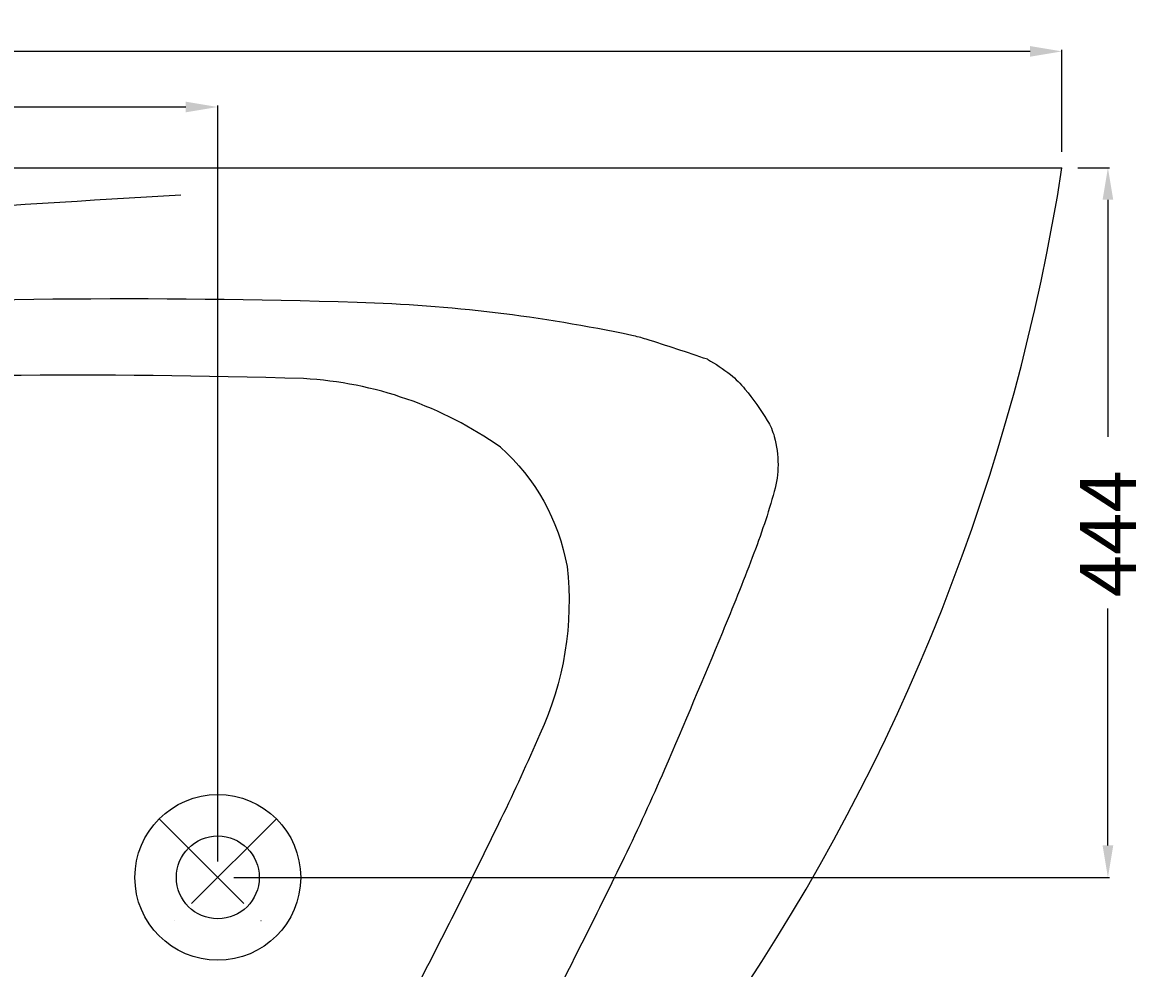
# Model space of a CAD drawing. Extents: x -906 to 925, y -592 to 591.
# Drawn here: x 218 to 925, y -1 to 591 of the extents above; entities that cross this region are included whole.
import ezdxf

# ---------------------------------------------------------------- set-up
doc = ezdxf.new("R2010")
doc.units = 0
doc.header["$LTSCALE"] = 50
doc.linetypes.add('31', pattern=[2.1, 1.5, -0.3, 0, -0.3])
doc.layers.get('0').update_dxf_attribs({"linetype": 'CONTINUOUS'})
doc.layers.get('DEFPOINTS').update_dxf_attribs({"linetype": 'CONTINUOUS'})
for name, color, linetype in [('TEAM-AXE', 10, '31'), ('TEAM-BODY', 2, 'CONTINUOUS'), ('TEAM-DET1', 4, 'CONTINUOUS'), ('TEAM-KAN', 6, 'CONTINUOUS'), ('TEAM-MAS', 9, 'CONTINUOUS')]:
    doc.layers.add(name, color=color, linetype=linetype)
doc.dimstyles.get("Standard").update_dxf_attribs({"dimtxt": 2.5, "dimasz": 2.5, "dimexe": 1.25, "dimexo": 0.625, "dimtad": 1, "dimcen": 2.5, "dimazin": 3, "dimtfac": 1, "dimtmove": 0, "dimatfit": 3})

# ---------------------------------------------------------------- blocks, each defined once
blk = doc.blocks.new('*D1')
at = {"color": 9, "linetype": 'BYBLOCK'}
for p, q in [((7150.053608, 60509.999914), (7150.053608, 60573.85342)), ((7170.053608, 60572.85342), (7949.555, 60572.85342)), ((8848.056392, 60572.85342), (8068.555, 60572.85342)), ((8868.056392, 60509.999914), (8868.056392, 60573.85342))]:
    blk.add_line(p, q, dxfattribs=at)
for points in [[(7170.053608, 60576.186753), (7170.053608, 60569.520087), (7150.053608, 60572.85342)], [(8848.056392, 60576.186753), (8848.056392, 60569.520087), (8868.056392, 60572.85342)]]:
    blk.add_solid(points, dxfattribs=at)
at = {"layer": 'DEFPOINTS', "color": 0, "linetype": 'BYBLOCK'}
for p in [(8868.056392, 60572.85342), (7150.053608, 60499.999914), (8868.056392, 60499.999914)]:
    blk.add_point(p, dxfattribs=at)
at = {"color": 11, "linetype": 'BYBLOCK'}
blk.add_text('1718', height=35, dxfattribs=at).set_placement((7956.555, 60555.35342))
blk = doc.blocks.new('*D0')
at = {"color": 9, "linetype": 'BYBLOCK'}
for p, q in [((7150.053608, 60509.999914), (7150.053608, 60539.065391)), ((7170.053608, 60538.065391), (7688.469165, 60538.065391)), ((8320.051388, 60538.065391), (7801.635832, 60538.065391)), ((8340.051388, 60066.004353), (8340.051388, 60539.065391))]:
    blk.add_line(p, q, dxfattribs=at)
for points in [[(7170.053608, 60541.398724), (7170.053608, 60534.732057), (7150.053608, 60538.065391)], [(8320.051388, 60541.398724), (8320.051388, 60534.732057), (8340.051388, 60538.065391)]]:
    blk.add_solid(points, dxfattribs=at)
at = {"layer": 'DEFPOINTS', "color": 0, "linetype": 'BYBLOCK'}
for p in [(8340.051388, 60538.065391), (7150.053608, 60499.999914), (8340.051388, 60056.004353)]:
    blk.add_point(p, dxfattribs=at)
at = {"color": 11, "linetype": 'BYBLOCK'}
blk.add_text('1190', height=35, dxfattribs=at).set_placement((7695.469165, 60520.565391))
blk = doc.blocks.new('*D3')
at = {"color": 9, "linetype": 'BYBLOCK'}
for p, q in [((8878.056392, 60499.999914), (8897.788564, 60499.999914)), ((8896.788564, 60479.999914), (8896.788564, 60331.6688)), ((8896.788564, 60076.004353), (8896.788564, 60224.335467)), ((8350.051388, 60056.004353), (8897.788564, 60056.004353))]:
    blk.add_line(p, q, dxfattribs=at)
for points in [[(8893.45523, 60479.999914), (8900.121897, 60479.999914), (8896.788564, 60499.999914)], [(8893.45523, 60076.004353), (8900.121897, 60076.004353), (8896.788564, 60056.004353)]]:
    blk.add_solid(points, dxfattribs=at)
at = {"layer": 'DEFPOINTS', "color": 0, "linetype": 'BYBLOCK'}
for p in [(8868.056392, 60499.999914), (8340.051388, 60056.004353), (8896.788564, 60056.004353)]:
    blk.add_point(p, dxfattribs=at)
at = {"color": 11, "linetype": 'BYBLOCK'}
blk.add_text('444', height=35, rotation=90, dxfattribs=at).set_placement((8914.288564, 60231.335467))

msp = doc.modelspace()

# ---------------------------------------------------------------- linework, layer by layer
at = {"layer": 'TEAM-AXE'}
for p, q in [((303.398078, 92.657663), (376.704698, 19.351043)), ((376.704698, 92.657663), (303.398078, 19.351043))]:
    msp.add_line(p, q, dxfattribs=at)
at = {"layer": 'TEAM-BODY'}
msp.add_line((-849.946392, 499.999914), (868.056392, 499.999914), dxfattribs=at)
for points in [[(516.847842, 325.162348, 0.140522), (393.69837, 368.093023, 0.020251), (17.144394, 364.302679, 0.021141), (-274.30045, 337.167744, 0.058101), (-368.043158, 313.113021, 0.043273), (-427.218818, 284.253883, 0.025335), (-498.483232, 247.425959, 0.10092), (-624.028438, 134.61466, 0.068739), (-670.372209, 75.005845, 0.068226), (-694.43263, 16.027671, 0.069617), (-701.356022, -45.477689, 0.03089), (-695.219358, -114.500026, 0.046169), (-685.284826, -154.625458, 0.02374), (-663.188539, -209.556475, 0.042643), (-649.819398, -233.170844, 0.021914), (-631.373023, -257.729852, 0.017692), (-604.945204, -287.655444, 0.027624), (-601.728861, -290.692723, 0.012877), (-587.104422, -302.417344, 0.012877)], [(516.847842, 325.162348, -0.168555), (558.4659, 250.587431, -0.138009), (541.412642, 145.517229, -0.011196), (517.169476, 92.598655, -0.006006), (467.28536, -7.084124, -0.038839), (413.895864, -93.45729, -0.037696), (345.674303, -173.370441, -0.038373), (285.598876, -225.226204, -0.038334), (218.226254, -267.348672, -0.020043), (152.552949, -298.430504, -0.010973), (24.583961, -349.545684, -0.020597), (-103.07321, -391.409027, -0.024989), (-209.463032, -415.840677, -0.070495), (-329.875055, -420.057299, -0.073816), (-440.090525, -391.548305, -0.013034), (-478.972073, -373.878611, -0.012061), (-520.33538, -352.515788, -0.034329), (-545.15366, -336.626009, -0.022772), (-584.051678, -304.934891, -0.022772)]]:
    msp.add_lwpolyline(points, format="xyb", dxfattribs=at)
msp.add_arc((-407.25642, 698.349407), 1290.645299, 249.940308, 351.159611, dxfattribs=at)
at = {"layer": 'TEAM-DET1'}
for points in [[(317.00668, 482.934768, 0.00434), (-29.144431, 459.595068, 0.021141), (-329.005545, 431.676537, 0.058101), (-445.183504, 401.864846, 0.040221), (-514.841303, 368.417629, 0.023826), (-590.20373, 329.1666, 0.09721), (-740.899839, 195.828749, 0.063241), (-798.210208, 120.424973, 0.068226), (-832.531364, 36.295146, 0.069617), (-842.55465, -52.74876, 0.03089), (-835.324811, -134.066628, 0.046169), (-820.961434, -192.080101, 0.02374), (-795.323293, -255.816109, 0.042643), (-773.565953, -294.246841, 0.021914), (-749.857854, -325.811166, 0.017692), (-718.746932, -361.039679, 0.027624), (-707.503098, -371.657533, 0.012877), (-688.860447, -386.603612, 0.012877)], [(646.325971, 380.18749, 0.005622), (608.023891, 392.756541, 0.024242), (598.97812, 395.137397, 0.044644), (427.291227, 415.779966, 0.020251), (46.688987, 411.948873, 0.021141), (-248.963992, 384.422141, 0.058101), (-353.924325, 357.488934, 0.041591), (-418.376732, 326.323856, 0.024525), (-491.655225, 288.295846, 0.098845), (-629.759499, 165.264302, 0.065599), (-681.602203, 97.715409, 0.068226), (-710.792992, 26.161409, 0.069617), (-719.26633, -49.113224, 0.03089), (-712.583079, -124.283327, 0.046169), (-700.434124, -173.352779, 0.02374), (-676.566911, -232.686292, 0.042643), (-659.00367, -263.708842, 0.021914), (-637.926433, -291.770509, 0.017692), (-609.157063, -324.347561, 0.027624), (-601.926974, -331.175128, 0.012877), (-585.293429, -344.510478)], [(646.325971, 380.18749, -0.040176), (660.670564, 370.57681, -0.054185), (669.79407, 361.571649, -0.032967), (683.756013, 341.921294, -0.072419), (688.120607, 331.803346, -0.065762), (690.444101, 314.213833, -0.068993), (688.120607, 297.455478, -0.011584), (681.924275, 277.332126, -0.010887), (674.375847, 256.237885, -0.006768), (655.653346, 209.219946, -0.003677), (619.395953, 123.425477, -0.011196), (594.220294, 68.471434, -0.006006), (543.798635, -32.285511, -0.038839), (486.331097, -125.256105, -0.037696), (413.221423, -210.895078, -0.038373), (347.344859, -267.758252, -0.038334), (273.480942, -313.939184, -0.020043), (204.185825, -346.735146, -0.010973)]]:
    msp.add_lwpolyline(points, format="xyb", dxfattribs=at)
msp.add_circle((340.051388, 56.004353), 51.835608, dxfattribs=at)
at = {"layer": 'TEAM-KAN'}
msp.add_circle((340.051388, 56.004353), 25.917804, dxfattribs=at)

# ---------------------------------------------------------------- dimensions: what is measured, and where the dimension line sits
at = {"layer": 'TEAM-MAS'}
for base, p2, picture, middle in [((868.056392, 572.85342), (868.056392, 499.999914), '*D1', (9.055, 572.85342)), ((340.051388, 538.065391), (340.051388, 56.004353), '*D0', (-254.947502, 538.065391))]:
    dim = msp.add_linear_dim(base=base, p1=(-849.946392, 499.999914), p2=p2, dimstyle='Standard', override={"dimscale": 1}, dxfattribs=at)
    dim.commit()
    dim.dimension.update_dxf_attribs({"geometry": picture, "text_midpoint": middle, "insert": (-8000, -60000)})
dim = msp.add_linear_dim(base=(896.788564, 56.004353), p1=(868.056392, 499.999914), p2=(340.051388, 56.004353), angle=90, dimstyle='Standard', override={"dimscale": 1}, dxfattribs=at)
dim.commit()
dim.dimension.update_dxf_attribs({"geometry": '*D3', "text_midpoint": (896.788564, 278.002134), "insert": (-8000, -60000)})

doc.saveas('drawing.dxf')
